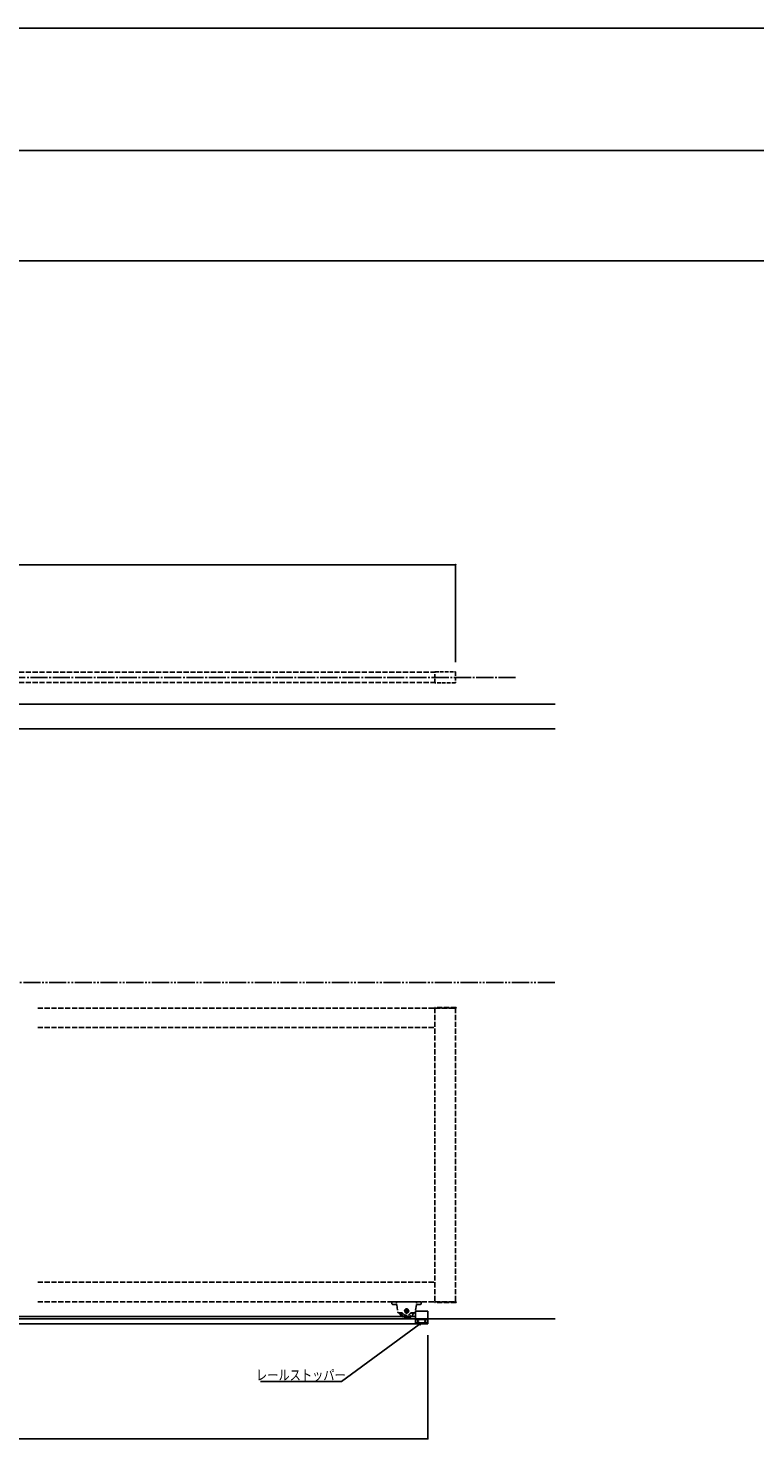
# Model space of a CAD drawing. Extents: x 0 to 27500, y 0 to 20000.
# Drawn here: x 5494 to 8460, y 14235 to 20000 of the extents above; entities that cross this region are included whole.
import ezdxf

# ---------------------------------------------------------------- set-up
doc = ezdxf.new("R2010")
doc.units = 0
for name, pattern in [('YCENTER_1', [13, 10, -1, 1, -1]), ('YDIVIDE_1', [15, 10, -1, 1, -1, 1, -1]), ('YHIDDEN_1', [4, 3, -1])]:
    doc.linetypes.add(name, pattern=pattern)
for name, color, linetype in [('YKK_A1', 4, 'CONTINUOUS'), ('YKK_F1', 7, 'CONTINUOUS'), ('YKK_N1', 2, 'CONTINUOUS'), ('YKK_Z1', 7, 'CONTINUOUS')]:
    doc.layers.add(name, color=color, linetype=linetype)
doc.styles.get("Standard").update_dxf_attribs({"font": 'txt.shx', "bigfont": 'bigfont.shx'})

msp = doc.modelspace()

# ---------------------------------------------------------------- linework, layer by layer
at = {"layer": 'YKK_A1', "linetype": 'YHIDDEN_1', "ltscale": 7}
for p, q in [((5092, 17369.2), (7154, 17369.2)), ((5092, 17328.2), (7154, 17328.2)), ((5532.8, 15997.8), (7239, 15997.8)), ((7153.5, 15998.8), (7153.5, 15997.8)), ((7153.5, 15997.8), (7241, 15997.8)), ((7154, 15997.8), (7154, 14797.7)), ((7240, 15999.8), (7154.5, 15999.8)), ((7239, 15997.8), (7239, 14797.7)), ((7241, 15997.8), (7241, 15998.8)), ((5532.8, 15917.8), (7154, 15917.8)), ((5532.8, 14877.8), (7154, 14877.8)), ((5532.8, 14797.7), (7239, 14797.7)), ((6978.8, 14797.7), (7098.8, 14797.7)), ((6978.8, 14790.7), (6978.8, 14797.7)), ((6995.8, 14787.7), (6981.8, 14787.7)), ((6997.8, 14799.6), (6997.8, 14793)), ((6998.7, 14785.2), (7003.4, 14755.3)), ((7048.3, 14760.7), (7029.3, 14760.7)), ((7032.3, 14764.5), (7038.8, 14768.3)), ((7032.3, 14757), (7032.3, 14764.5)), ((7038.8, 14751.2), (7038.8, 14770.2)), ((7038.8, 14768.3), (7045.3, 14764.5)), ((7045.3, 14764.5), (7045.3, 14757)), ((7078.9, 14785.2), (7074.2, 14755.3)), ((7079.8, 14799.6), (7079.8, 14793)), ((7095.8, 14787.7), (7081.9, 14787.7)), ((7098.8, 14797.7), (7098.8, 14790.7)), ((7153.5, 14797.7), (7241, 14797.7)), ((7153.5, 14796.7), (7153.5, 14797.7)), ((7240, 14795.7), (7154.5, 14795.7)), ((7241, 14797.7), (7241, 14796.7)), ((7019.9, 14752.7), (7006.4, 14752.7)), ((7038.8, 14753.2), (7032.3, 14757)), ((7045.3, 14757), (7038.8, 14753.2)), ((7071.3, 14752.7), (7057.8, 14752.7))]:
    msp.add_line(p, q, dxfattribs=at)
at = {"layer": 'YKK_A1', "linetype": 'YHIDDEN_1', "ltscale": 5}
for p, q in [((7154, 17327.2), (7154, 17370.2)), ((7155, 17371.2), (7238, 17371.2)), ((7239, 17370.2), (7239, 17327.2)), ((7238, 17326.2), (7155, 17326.2))]:
    msp.add_line(p, q, dxfattribs=at)
at = {"layer": 'YKK_A1', "linetype": 'YCENTER_1', "ltscale": 7}
msp.add_line((7484, 17348.7), (2588.5, 17348.7), dxfattribs=at)
at = {"layer": 'YKK_A1', "linetype": 'Continuous'}
for p, q in [((7075, 14760.3), (7075, 14728.3)), ((7125, 14760.3), (7075, 14760.3)), ((7125, 14728.3), (7125, 14760.3)), ((7054, 14734.9), (7054, 14728.3))]:
    msp.add_line(p, q, dxfattribs=at)
at = {"layer": 'YKK_A1'}
for p, q in [((5007, 14738.3), (7075, 14738.3)), ((7125, 14728.3), (7125, 14708.6))]:
    msp.add_line(p, q, dxfattribs=at)
at = {"layer": 'YKK_A1', "linetype": 'YHIDDEN_1'}
for p, q in [((7125, 14708.6), (5007, 14708.6)), ((7075, 14728.3), (7075, 14710.1)), ((7075, 14725.2), (7125, 14725.2)), ((7075, 14711.8), (7125, 14711.8)), ((7075, 14710.1), (7125, 14710.1)), ((7085, 14715.9), (7085, 14722)), ((7115, 14715.9), (7115, 14722)), ((7125, 14710.1), (7125, 14728.3))]:
    msp.add_line(p, q, dxfattribs=at)
at = {"layer": 'YKK_A1', "linetype": 'YHIDDEN_1', "ltscale": 7}
for radius in [8.5, 7.7, 6.5, 4]:
    msp.add_circle((7038.8, 14760.7), radius, dxfattribs=at)
at = {"layer": 'YKK_A1', "linetype": 'YHIDDEN_1', "ltscale": 5}
for centre, start, end in [((7155, 17370.2), 90, 179.99981), ((7238, 17370.2), 359.99981, 90), ((7155, 17327.2), 179.99981, 270), ((7238, 17327.2), 270, 359.99981)]:
    msp.add_arc(centre, 1, start, end, dxfattribs=at)
at = {"layer": 'YKK_A1', "linetype": 'YHIDDEN_1', "ltscale": 7}
for centre, radius, start, end in [((7154.5, 15998.8), 1, 90, 180), ((7240, 15998.8), 1, 0, 90), ((6981.8, 14790.7), 3, 180, 270), ((6995.8, 14784.7), 3, 8.93059, 90), ((7081.9, 14784.7), 3, 90, 171.06941), ((7095.8, 14790.7), 3, 270, 0), ((7154.5, 14796.7), 1, 180, 270), ((7240, 14796.7), 1, 270, 0), ((7006.4, 14755.7), 3, 188.93059, 270), ((7038.8, 14760.7), 30, 195.46601, 344.53399), ((7038.8, 14760.7), 24.9, 198.71811, 341.28189), ((7019.9, 14749.7), 3, 34.41739, 90), ((7038.8, 14762.7), 20, 214.41739, 325.58261), ((7057.8, 14749.7), 3, 90, 145.58261), ((7071.3, 14755.7), 3, 270, 351.06941)]:
    msp.add_arc(centre, radius, start, end, dxfattribs=at)
at = {"layer": 'YKK_A1', "linetype": 'YHIDDEN_1'}
for centre in [(7085, 14718.9), (7115, 14718.9)]:
    msp.add_ellipse(centre, major_axis=(-2.5, 0), ratio=0.708, dxfattribs=at)
for centre in [(7085, 14717.1), (7115, 14717.1)]:
    msp.add_ellipse(centre, major_axis=(-2.5, 0), ratio=0.708, start_param=3.665191, end_param=5.759587, dxfattribs=at)
at = {"layer": 'YKK_F1', "color": 7}
for p, q in [((0, 20000), (27500, 20000)), ((0, 19500), (27000, 19500)), ((0, 19050), (27000, 19050))]:
    msp.add_line(p, q, dxfattribs=at)
at = {"layer": 'YKK_N1'}
for p, q in [((1761, 17808.7), (7239, 17808.7)), ((7239, 17410.2), (7239, 17809.7)), ((7090.4, 14704.8), (6772.8, 14472.7)), ((7125, 14661.8), (7125, 14237.2)), ((6772.8, 14472.7), (6441.8, 14472.7)), ((2789, 14238.2), (7125, 14238.2))]:
    msp.add_line(p, q, dxfattribs=at)
at = {"layer": 'YKK_N1', "linetype": 'ByBlock'}
for p, q in [((7088.5, 14707.4), (7100, 14711.8)), ((7100, 14711.8), (7090.4, 14704.8)), ((7100, 14711.8), (7092.3, 14702.2))]:
    msp.add_line(p, q, dxfattribs=at)
at = {"layer": 'YKK_N1', "linetype": 'ByBlock', "const_width": 5.95}
for points in [[(7238.2, 17808.7, 1), (7239.7, 17808.7, 1)], [(7124.3, 14238.2, 1), (7125.7, 14238.2, 1)]]:
    msp.add_lwpolyline(points, format="xyb", close=True, dxfattribs=at)
at = {"layer": 'YKK_Z1', "linetype": 'Continuous'}
for p, q in [((7645.5, 17238.7), (4739, 17238.7)), ((4739, 17138.7), (7645.5, 17138.7)), ((7120.9, 14728.3), (5007, 14728.3)), ((7125, 14728.3), (7120.9, 14728.3)), ((7645.5, 14728.3), (7125, 14728.3))]:
    msp.add_line(p, q, dxfattribs=at)
at = {"layer": 'YKK_Z1', "linetype": 'YDIVIDE_1', "ltscale": 7}
msp.add_line((4739, 16101.7), (7645.5, 16101.7), dxfattribs=at)
at = {"layer": 'YKK_Z1'}
msp.add_line((7125, 14738.3), (7125, 14728.3), dxfattribs=at)

# ---------------------------------------------------------------- texts
at = {"layer": 'YKK_N1', "width": 0.8}
msp.add_text('レールストッパー', height=42, dxfattribs=at).set_placement((6423.8, 14477.6))

doc.saveas('drawing.dxf')
